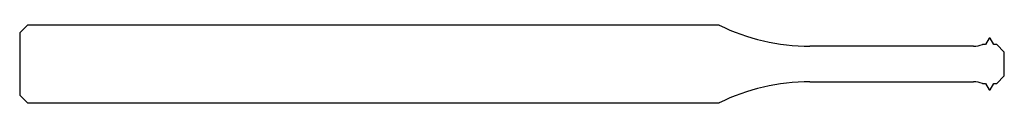
# Model space of a CAD drawing. Units: millimetres. Extents: x -38 to 0, y -1.5 to 1.5.
import ezdxf

# ---------------------------------------------------------------- set-up
doc = ezdxf.new("R2010")
doc.units = ezdxf.units.MM

msp = doc.modelspace()

# ---------------------------------------------------------------- linework, layer by layer
at = {"color": 7, "linetype": 'Continuous'}
for p, q in [((-37.7, 1.5), (-38, 1.2)), ((-38, 1.2), (-38, -1.2)), ((-11.008, 1.5), (-37.7, 1.5)), ((-0.587, 1), (-0.729, 0.753)), ((-0.549, 1), (-0.587, 1)), ((-0.406, 0.753), (-0.549, 1)), ((-1.19, 0.69), (-7.5, 0.69)), ((-0.729, 0.753), (-0.842, 0.753)), ((-0.294, 0.753), (-0.406, 0.753)), ((0, 0.459), (-0.294, 0.753)), ((0, -0.459), (0, 0.459)), ((-7.5, -0.69), (-1.19, -0.69)), ((-0.842, -0.753), (-0.729, -0.753)), ((-0.729, -0.753), (-0.587, -1)), ((-0.549, -1), (-0.406, -0.753)), ((-0.406, -0.753), (-0.294, -0.753)), ((-0.294, -0.753), (0, -0.459)), ((-0.587, -1), (-0.549, -1)), ((-38, -1.2), (-37.7, -1.5)), ((-37.7, -1.5), (-11.008, -1.5))]:
    msp.add_line(p, q, dxfattribs=at)
for centre, radius, start, end in [((-7.5, 8.69), 8, 243.9942, 270), ((-1.19, 1.69), 1, 270, 290.3958), ((-7.5, -8.69), 8, 90, 116.0058), ((-1.19, -1.69), 1, 69.6042, 90)]:
    msp.add_arc(centre, radius, start, end, dxfattribs=at)

doc.saveas('drawing.dxf')
